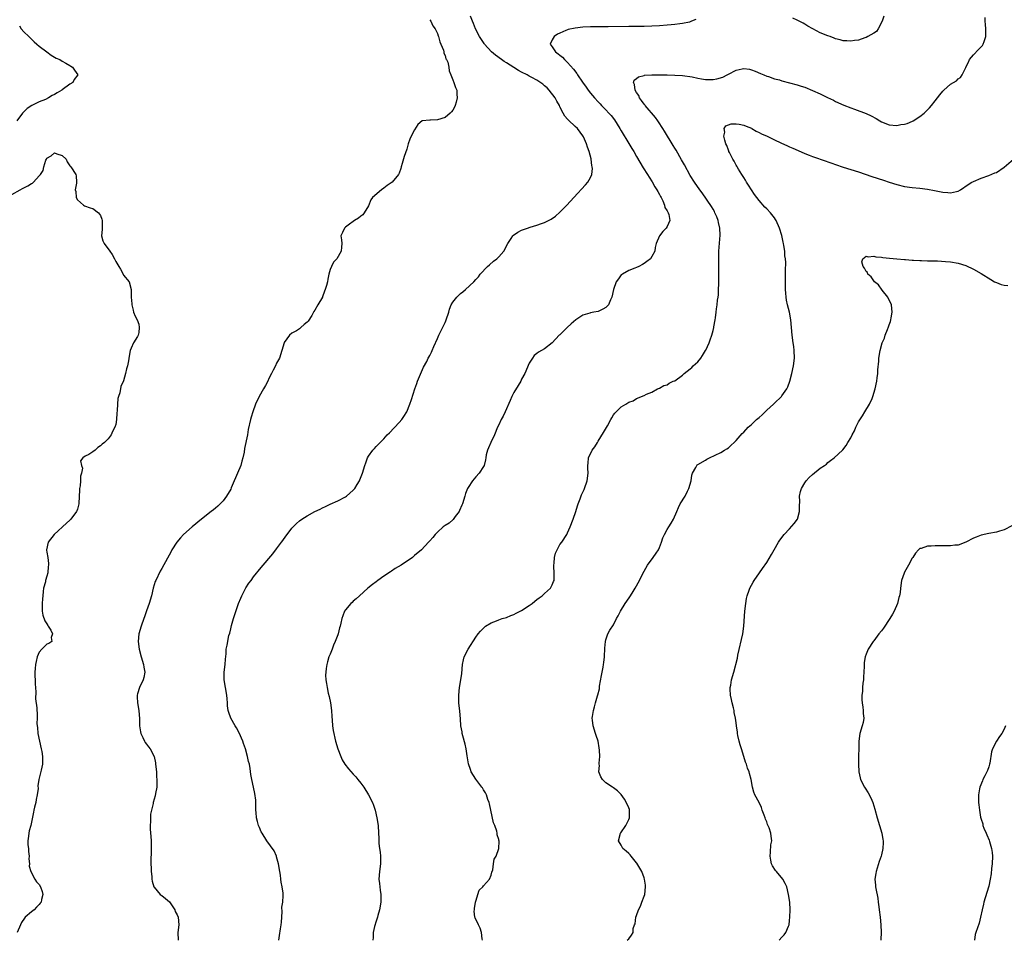
# Model space of a CAD drawing. Units: inches. Extents: x 2598000 to 2601000, y 1521000 to 1524000.
# Drawn here: x 2598248 to 2598505, y 1521209 to 1521449 of the extents above; entities that cross this region are included whole.
import ezdxf

# ---------------------------------------------------------------- set-up
doc = ezdxf.new("R2010")
doc.units = ezdxf.units.IN
doc.header["$MEASUREMENT"] = 0
doc.layers.add('LD25981521_10ft', color=92, linetype='Continuous')

msp = doc.modelspace()

# ---------------------------------------------------------------- linework, layer by layer
at = {"layer": 'LD25981521_10ft'}
for points, elevation in [([(2598315.57, 1521209), (2598315.71, 1521210.29), (2598315.97, 1521211.97), (2598316.19, 1521213), (2598316.27, 1521213.73), (2598316.43, 1521216.43), (2598316.38, 1521217.62), (2598316.58, 1521219), (2598316.72, 1521220.72), (2598316.69, 1521221.31), (2598316.49, 1521223), (2598316.16, 1521224.16), (2598316.1, 1521225), (2598316.02, 1521225.98), (2598315.81, 1521227), (2598315.5, 1521229), (2598315, 1521230.79), (2598314.93, 1521231), (2598314.34, 1521232.34), (2598312.45, 1521235), (2598311.21, 1521237), (2598311, 1521237.36), (2598310.49, 1521238.49), (2598310.3, 1521239), (2598309.99, 1521239.99), (2598309.71, 1521241), (2598309.66, 1521242.34), (2598309.59, 1521243), (2598309.57, 1521243.57), (2598309.6, 1521245), (2598309.56, 1521245.56), (2598309.35, 1521247.35), (2598308.95, 1521249), (2598308.52, 1521251), (2598308.29, 1521252.29), (2598308.11, 1521253.89), (2598307.88, 1521255), (2598307.67, 1521255.67), (2598307.43, 1521257), (2598306.9, 1521259), (2598306.38, 1521260.38), (2598306.21, 1521261), (2598305.22, 1521263.22), (2598304.48, 1521264.48), (2598304.13, 1521265), (2598303.01, 1521267), (2598302.49, 1521268.49), (2598302.38, 1521269), (2598302.2, 1521270.2), (2598302.15, 1521271), (2598302.04, 1521272.04), (2598301.98, 1521273), (2598301.32, 1521277), (2598301.34, 1521279), (2598301.56, 1521281), (2598301.61, 1521282.39), (2598301.79, 1521283.79), (2598301.86, 1521285), (2598302.04, 1521286.04), (2598302.56, 1521288.56), (2598302.75, 1521289.25), (2598303, 1521290.31), (2598303.23, 1521291.23), (2598303.76, 1521293), (2598305.08, 1521297), (2598305.61, 1521298.39), (2598305.88, 1521299), (2598306.97, 1521301.03), (2598307.76, 1521302.24), (2598308.31, 1521303), (2598309, 1521303.93), (2598311, 1521306.35), (2598314.04, 1521309.96), (2598315, 1521311.22), (2598316.29, 1521313), (2598316.6, 1521313.4), (2598317.44, 1521314.56), (2598317.72, 1521315), (2598319, 1521316.67), (2598319.3, 1521317), (2598320.16, 1521317.84), (2598321, 1521318.57), (2598321.62, 1521319), (2598323, 1521319.86), (2598325, 1521320.95), (2598326.38, 1521321.62), (2598327, 1521321.96), (2598327.73, 1521322.27), (2598329, 1521322.91), (2598331, 1521323.77), (2598333, 1521324.83), (2598333.23, 1521325), (2598335, 1521326.54), (2598335.22, 1521326.78), (2598335.4, 1521327), (2598336.06, 1521328.06), (2598336.66, 1521329), (2598336.77, 1521329.23), (2598337.45, 1521331), (2598338.07, 1521333), (2598338.27, 1521333.73), (2598338.77, 1521335), (2598339, 1521335.47), (2598340.11, 1521337), (2598340.54, 1521337.46), (2598341, 1521337.93), (2598342.03, 1521339), (2598343, 1521339.99), (2598343.91, 1521341), (2598344.44, 1521341.56), (2598347, 1521344.23), (2598347.67, 1521345), (2598348.23, 1521345.77), (2598349, 1521347), (2598349.83, 1521349), (2598350.22, 1521350.22), (2598351.08, 1521353), (2598351.59, 1521354.41), (2598351.81, 1521355), (2598353.36, 1521358.64), (2598354.2, 1521360.2), (2598354.61, 1521361), (2598354.75, 1521361.25), (2598355, 1521361.76), (2598355.44, 1521362.56), (2598355.64, 1521363), (2598356.09, 1521364.09), (2598357, 1521366.13), (2598357.36, 1521367), (2598359, 1521370.35), (2598359.2, 1521370.8), (2598359.29, 1521371), (2598359.96, 1521373), (2598360.19, 1521373.81), (2598360.63, 1521375), (2598361, 1521375.62), (2598362.05, 1521377), (2598363, 1521377.88), (2598363.62, 1521378.38), (2598364.33, 1521379), (2598366.5, 1521381), (2598367, 1521381.55), (2598367.71, 1521382.29), (2598368.19, 1521383), (2598370.06, 1521385), (2598370.56, 1521385.44), (2598371.68, 1521386.32), (2598372.5, 1521387), (2598373, 1521387.47), (2598374.36, 1521389), (2598375.43, 1521391), (2598376.25, 1521392.25), (2598376.69, 1521393), (2598376.83, 1521393.17), (2598378.03, 1521393.97), (2598379, 1521394.43), (2598380.56, 1521395), (2598381.23, 1521395.23), (2598383, 1521395.75), (2598384.22, 1521396.22), (2598385, 1521396.46), (2598386.67, 1521397.33), (2598387.85, 1521398.15), (2598389, 1521399.14), (2598390.83, 1521401), (2598392.61, 1521403), (2598395.72, 1521406.28), (2598396.32, 1521407), (2598397, 1521408.24), (2598397.32, 1521409), (2598397.48, 1521410.52), (2598397.43, 1521411), (2598397.34, 1521411.34), (2598397.17, 1521413), (2598397.12, 1521413.12), (2598396.67, 1521415), (2598396.17, 1521416.17), (2598395.98, 1521417), (2598395.13, 1521418.87), (2598395, 1521419.1), (2598393.57, 1521421), (2598393, 1521421.56), (2598391.21, 1521423.21), (2598391, 1521423.47), (2598390.27, 1521424.27), (2598389.85, 1521425), (2598389, 1521426.64), (2598388.85, 1521427), (2598388.17, 1521428.17), (2598387.76, 1521429), (2598386.22, 1521431), (2598385.65, 1521431.65), (2598385, 1521432.18), (2598384.57, 1521432.57), (2598383, 1521433.63), (2598381.68, 1521434.32), (2598381, 1521434.7), (2598380.41, 1521435), (2598379, 1521435.75), (2598378.19, 1521436.19), (2598376.93, 1521436.93), (2598375, 1521438.15), (2598374.47, 1521438.47), (2598373.71, 1521439), (2598372.14, 1521440.14), (2598371.16, 1521441), (2598369.32, 1521443), (2598369.2, 1521443.2), (2598369, 1521443.47), (2598367.97, 1521445), (2598366.93, 1521447), (2598366.44, 1521448.44), (2598366.15, 1521449), (2598365.62, 1521450.38)], 8580), ([(2598368.74, 1521209), (2598368.65, 1521209.35), (2598368.51, 1521211), (2598368.16, 1521212.16), (2598367.72, 1521213), (2598366.84, 1521214.84), (2598366.8, 1521215), (2598366.62, 1521216.62), (2598366.66, 1521217), (2598366.72, 1521217.28), (2598366.96, 1521219), (2598367, 1521219.19), (2598367.94, 1521222.06), (2598368.87, 1521223), (2598369, 1521223.19), (2598370.6, 1521225), (2598371, 1521225.99), (2598371.2, 1521226.8), (2598371.44, 1521227.44), (2598371.66, 1521229), (2598371.8, 1521230.2), (2598372.3, 1521231), (2598373.08, 1521233), (2598373.13, 1521234.87), (2598373.1, 1521235), (2598373.06, 1521235.06), (2598373, 1521235.32), (2598372.58, 1521236.58), (2598372.62, 1521237), (2598372.52, 1521237.48), (2598371.97, 1521239), (2598371.69, 1521239.69), (2598370.62, 1521244.62), (2598370.51, 1521245), (2598370.21, 1521245.79), (2598369.82, 1521247), (2598369.54, 1521247.54), (2598369, 1521248.33), (2598368.78, 1521248.78), (2598368.64, 1521249), (2598367, 1521251.09), (2598365.83, 1521253), (2598365.6, 1521253.6), (2598365.1, 1521255.1), (2598364.79, 1521257.21), (2598364.49, 1521259), (2598364.21, 1521260.21), (2598363.62, 1521262.38), (2598363.48, 1521263), (2598363.43, 1521263.43), (2598363.14, 1521265), (2598363, 1521266.85), (2598362.83, 1521268.83), (2598362.61, 1521271), (2598362.56, 1521273), (2598362.78, 1521275), (2598363.14, 1521277), (2598363.34, 1521278.66), (2598363.54, 1521281), (2598363.77, 1521282.23), (2598364, 1521283), (2598365.03, 1521285), (2598367, 1521288.13), (2598367.64, 1521289), (2598368.28, 1521289.72), (2598369, 1521290.52), (2598369.55, 1521291), (2598371, 1521291.93), (2598372.42, 1521292.42), (2598373, 1521292.69), (2598373.95, 1521293), (2598375, 1521293.27), (2598376.16, 1521293.84), (2598377, 1521294.06), (2598377.59, 1521294.41), (2598379, 1521295.11), (2598381, 1521296.44), (2598381.74, 1521297), (2598382.41, 1521297.59), (2598383, 1521298), (2598383.55, 1521298.45), (2598384.36, 1521299), (2598385, 1521299.55), (2598386.56, 1521301), (2598386.7, 1521301.3), (2598387, 1521301.84), (2598387.31, 1521302.69), (2598387.45, 1521303), (2598387.5, 1521303.5), (2598387.53, 1521305), (2598387.4, 1521306.6), (2598387.39, 1521307), (2598387.45, 1521307.45), (2598387.54, 1521309), (2598387.87, 1521310.13), (2598388.25, 1521311), (2598389, 1521312.34), (2598389.47, 1521313), (2598390.8, 1521315), (2598391, 1521315.41), (2598391.67, 1521317), (2598392.46, 1521319), (2598393.11, 1521321), (2598393.55, 1521322.45), (2598393.77, 1521323), (2598394.28, 1521324.28), (2598394.67, 1521325.33), (2598395.31, 1521326.69), (2598395.43, 1521327), (2598396.09, 1521329), (2598396.34, 1521331), (2598396.28, 1521332.28), (2598396.27, 1521333), (2598396.38, 1521333.62), (2598396.5, 1521335), (2598397.41, 1521337), (2598398.11, 1521337.89), (2598398.77, 1521339), (2598399, 1521339.33), (2598400.42, 1521341.58), (2598401.38, 1521343.38), (2598402.27, 1521345), (2598402.55, 1521345.45), (2598403, 1521346.23), (2598403.35, 1521346.65), (2598403.66, 1521347), (2598405, 1521348.3), (2598406.17, 1521349), (2598407, 1521349.52), (2598408.12, 1521349.88), (2598409, 1521350.47), (2598411, 1521351.29), (2598411.61, 1521351.61), (2598413, 1521352.16), (2598414.48, 1521353), (2598415, 1521353.22), (2598416.15, 1521353.85), (2598417, 1521354.07), (2598417.5, 1521354.5), (2598418.6, 1521355), (2598419, 1521355.15), (2598421, 1521356.61), (2598421.41, 1521357), (2598423, 1521358.23), (2598423.43, 1521358.57), (2598423.83, 1521359), (2598425, 1521360.11), (2598425.77, 1521361), (2598426.26, 1521361.74), (2598427.06, 1521363), (2598427.12, 1521363.12), (2598428.01, 1521365), (2598428.22, 1521365.78), (2598428.7, 1521367), (2598429, 1521368.27), (2598429.21, 1521369), (2598429.24, 1521369.24), (2598429.55, 1521371), (2598429.59, 1521371.59), (2598429.82, 1521373), (2598429.88, 1521373.88), (2598430.09, 1521375), (2598430.17, 1521376.17), (2598430.32, 1521377), (2598430.4, 1521377.6), (2598430.45, 1521379), (2598430.47, 1521380.47), (2598430.5, 1521381), (2598430.49, 1521387), (2598430.52, 1521388.52), (2598430.51, 1521389), (2598430.83, 1521393.17), (2598430.76, 1521395), (2598430.43, 1521396.43), (2598430.32, 1521397), (2598429.95, 1521397.95), (2598429.5, 1521399), (2598429.33, 1521399.33), (2598429, 1521399.9), (2598428.62, 1521400.62), (2598426.18, 1521404.18), (2598425.56, 1521405), (2598424.15, 1521407), (2598423, 1521408.77), (2598421.51, 1521411.51), (2598421, 1521412.4), (2598420.79, 1521412.79), (2598419.33, 1521415.33), (2598419, 1521415.86), (2598418.59, 1521416.59), (2598416.32, 1521420.32), (2598415.86, 1521421), (2598414.76, 1521422.76), (2598414.57, 1521423), (2598413.92, 1521423.92), (2598411.28, 1521427), (2598411.17, 1521427.17), (2598411, 1521427.36), (2598410.32, 1521428.32), (2598409.81, 1521429), (2598409.59, 1521429.59), (2598409, 1521430.43), (2598408.66, 1521431), (2598408.51, 1521432.51), (2598408.19, 1521433), (2598408.35, 1521433.65), (2598409, 1521434.04), (2598409.49, 1521434.51), (2598411, 1521434.86), (2598411.1, 1521434.9), (2598413, 1521435.06), (2598415.05, 1521435.05), (2598417, 1521434.99), (2598419, 1521434.95), (2598421, 1521434.86), (2598423.53, 1521434.47), (2598425, 1521434.13), (2598426, 1521434), (2598427, 1521433.83), (2598428.18, 1521433.82), (2598429, 1521433.84), (2598430.01, 1521433.99), (2598431.55, 1521434.45), (2598432.67, 1521435), (2598433, 1521435.2), (2598435, 1521436.24), (2598436.61, 1521436.61), (2598437, 1521436.68), (2598438.48, 1521436.48), (2598439, 1521436.36), (2598439.97, 1521435.97), (2598441.35, 1521435.35), (2598442.26, 1521435), (2598443, 1521434.66), (2598443.44, 1521434.56), (2598445, 1521434.02), (2598446.32, 1521433.68), (2598447, 1521433.47), (2598451, 1521432.39), (2598452.05, 1521432.05), (2598453, 1521431.76), (2598455, 1521430.97), (2598457, 1521430.05), (2598458.87, 1521429.13), (2598460.41, 1521428.41), (2598461, 1521428.1), (2598463.14, 1521427.14), (2598465, 1521426.41), (2598465.9, 1521426.1), (2598469, 1521424.95), (2598470.33, 1521424.33), (2598471.62, 1521423.62), (2598472.54, 1521423), (2598473, 1521422.75), (2598475, 1521422), (2598477, 1521421.82), (2598478.02, 1521422.02), (2598479, 1521422.13), (2598479.69, 1521422.31), (2598481.09, 1521422.91), (2598481.25, 1521423), (2598483, 1521424.15), (2598484.12, 1521425), (2598485, 1521425.86), (2598485.56, 1521426.44), (2598486.05, 1521427), (2598487, 1521428.24), (2598487.61, 1521429), (2598488.2, 1521429.8), (2598489, 1521430.73), (2598489.31, 1521431), (2598491, 1521432.56), (2598491.82, 1521433), (2598492.56, 1521433.44), (2598493, 1521433.94), (2598493.65, 1521434.35), (2598494.05, 1521435), (2598495, 1521436.95), (2598495.01, 1521437), (2598495.7, 1521438.3), (2598495.99, 1521439), (2598497, 1521440.29), (2598498.32, 1521441.68), (2598499, 1521442.31), (2598499.33, 1521442.67), (2598499.57, 1521443), (2598499.77, 1521443.77), (2598500.23, 1521445), (2598500.24, 1521445.76), (2598500.22, 1521447), (2598500.17, 1521448.17), (2598500.05, 1521449), (2598500.03, 1521449.97)], 8560), ([(2598473.62, 1521450.38), (2598473.15, 1521449), (2598472.1, 1521447), (2598471.65, 1521446.35), (2598471, 1521445.93), (2598469.45, 1521445), (2598469, 1521444.75), (2598468.66, 1521444.66), (2598467, 1521444.06), (2598465.98, 1521443.98), (2598465, 1521443.8), (2598463.93, 1521443.93), (2598463, 1521443.92), (2598462.17, 1521444.17), (2598461, 1521444.43), (2598460.6, 1521444.6), (2598459.54, 1521445), (2598459, 1521445.19), (2598457, 1521446.03), (2598455.04, 1521447.04), (2598453.77, 1521447.77), (2598453, 1521448.25), (2598452.5, 1521448.5), (2598451, 1521449.31), (2598449.8, 1521449.8)], 8570), ([(2598247.85, 1521447.85), (2598248.24, 1521447), (2598249, 1521446.27), (2598250.25, 1521445), (2598251, 1521444.3), (2598251.66, 1521443.66), (2598252.4, 1521443), (2598253, 1521442.5), (2598255, 1521441), (2598256.15, 1521440.15), (2598257, 1521439.68), (2598257.42, 1521439.42), (2598258.34, 1521439), (2598259, 1521438.6), (2598259.92, 1521438.08), (2598261, 1521437.44), (2598261.26, 1521437.26), (2598261.7, 1521437), (2598262.24, 1521436.24), (2598263.06, 1521435), (2598262.16, 1521433.84), (2598261.74, 1521433), (2598261, 1521432.58), (2598259, 1521431.09), (2598258.9, 1521431), (2598257.68, 1521430.33), (2598257, 1521429.9), (2598256.4, 1521429.6), (2598255.42, 1521429), (2598254.62, 1521428.62), (2598253, 1521427.96), (2598251.02, 1521426.98), (2598249.81, 1521426.19), (2598249, 1521425.4), (2598248.79, 1521425.21), (2598248.61, 1521425), (2598247.16, 1521423)], 8600), ([(2598355, 1521449.43), (2598355.29, 1521449), (2598355.79, 1521447.79), (2598356.39, 1521447), (2598357, 1521445.79), (2598357.19, 1521445.19), (2598357.3, 1521445), (2598357.61, 1521443.61), (2598357.93, 1521443), (2598358.56, 1521441.44), (2598358.65, 1521441), (2598358.67, 1521440.67), (2598359, 1521440.07), (2598359.23, 1521439.23), (2598359.41, 1521439), (2598359.71, 1521438.29), (2598360.01, 1521437), (2598360.11, 1521436.11), (2598360.5, 1521435), (2598361, 1521433.74), (2598361.25, 1521433), (2598361.74, 1521431.74), (2598362.04, 1521431), (2598362.05, 1521429.95), (2598362.18, 1521429), (2598361.91, 1521427.91), (2598361.63, 1521427), (2598361.43, 1521426.57), (2598361, 1521425.81), (2598360.66, 1521425.34), (2598360.34, 1521425), (2598359, 1521423.88), (2598357, 1521423.3), (2598355.18, 1521423.18), (2598355, 1521423.21), (2598353.02, 1521422.98), (2598351.91, 1521422.09), (2598351, 1521420.68), (2598350.17, 1521419), (2598349.81, 1521418.19), (2598349.36, 1521417), (2598349, 1521415.65), (2598348.31, 1521413.7), (2598347.83, 1521411.83), (2598347.56, 1521411), (2598347.4, 1521410.6), (2598347, 1521409.37), (2598346.85, 1521409), (2598345.15, 1521407), (2598343.87, 1521406.13), (2598343, 1521405.44), (2598342.37, 1521405), (2598340.07, 1521403), (2598339.65, 1521402.35), (2598339, 1521400.85), (2598337.9, 1521399), (2598337.51, 1521398.49), (2598337, 1521398.11), (2598336.42, 1521397.58), (2598335.37, 1521397), (2598335, 1521396.76), (2598334.04, 1521396.04), (2598333, 1521395.23), (2598332.74, 1521395), (2598332.19, 1521393.81), (2598331.78, 1521393), (2598331.94, 1521391.94), (2598332.06, 1521391), (2598331.94, 1521390.06), (2598331.9, 1521389), (2598330.69, 1521387), (2598329.89, 1521386.11), (2598329.3, 1521385), (2598329, 1521384.21), (2598328.64, 1521383), (2598328.36, 1521381.64), (2598328.25, 1521381), (2598327.99, 1521379.99), (2598327.71, 1521379), (2598327.49, 1521378.51), (2598327, 1521377.09), (2598326.96, 1521377), (2598325.78, 1521375), (2598325, 1521373.56), (2598324.74, 1521373.26), (2598324.65, 1521373), (2598324.18, 1521372.18), (2598323.27, 1521370.73), (2598323, 1521370.41), (2598322.2, 1521369.8), (2598321.36, 1521369), (2598321, 1521368.73), (2598320.19, 1521368.19), (2598319, 1521367.52), (2598318.37, 1521367), (2598317, 1521365.09), (2598316.95, 1521365), (2598315.76, 1521361), (2598315, 1521359.69), (2598314.7, 1521359), (2598314.07, 1521357.93), (2598313.68, 1521357), (2598313, 1521355.68), (2598312.69, 1521355), (2598312.08, 1521353.92), (2598311.6, 1521353), (2598310.45, 1521351), (2598309.49, 1521349), (2598308.77, 1521347), (2598308.39, 1521345.61), (2598308.2, 1521345), (2598307.6, 1521342.4), (2598307.35, 1521341), (2598306.6, 1521337.4), (2598306.5, 1521336.5), (2598306.19, 1521335), (2598305.91, 1521334.09), (2598305.63, 1521333), (2598304.82, 1521331), (2598304.23, 1521329.77), (2598303.93, 1521329), (2598303.15, 1521327.15), (2598303, 1521326.83), (2598301.95, 1521325), (2598301, 1521323.76), (2598300.29, 1521323), (2598299.65, 1521322.35), (2598299, 1521321.85), (2598298.55, 1521321.45), (2598297.93, 1521321), (2598295.39, 1521319), (2598292.96, 1521317), (2598290.7, 1521315), (2598289.87, 1521314.13), (2598288.94, 1521313), (2598287.67, 1521311), (2598287.43, 1521310.57), (2598285, 1521306.07), (2598284.61, 1521305.39), (2598283.41, 1521303), (2598283.3, 1521302.7), (2598282.75, 1521301), (2598282.28, 1521299), (2598281.72, 1521297), (2598281.05, 1521295.05), (2598280.48, 1521293.52), (2598280.3, 1521293), (2598279.58, 1521291), (2598279.01, 1521289), (2598278.84, 1521287), (2598279.07, 1521285), (2598279.62, 1521283), (2598280.27, 1521281), (2598280.35, 1521280.35), (2598280.57, 1521279), (2598280.34, 1521277.66), (2598280.16, 1521277), (2598279.17, 1521275), (2598278.63, 1521273.37), (2598278.54, 1521273), (2598278.59, 1521272.59), (2598278.67, 1521271), (2598279.01, 1521269), (2598279.15, 1521266.85), (2598279.19, 1521265), (2598279.41, 1521263.41), (2598279.51, 1521263), (2598280.07, 1521261.93), (2598280.47, 1521261), (2598280.66, 1521260.66), (2598281, 1521260.25), (2598281.52, 1521259.52), (2598281.96, 1521259), (2598283.02, 1521257), (2598283.36, 1521255.36), (2598283.4, 1521255), (2598283.59, 1521253), (2598283.66, 1521251.66), (2598283.73, 1521251), (2598283.74, 1521250.26), (2598283.67, 1521249), (2598283.37, 1521247.37), (2598283.29, 1521246.71), (2598282.78, 1521245), (2598282.74, 1521244.74), (2598282.31, 1521243), (2598282.08, 1521241.92), (2598282.03, 1521241), (2598282.07, 1521240.06), (2598281.98, 1521239), (2598281.98, 1521238.02), (2598282.15, 1521236.15), (2598282.19, 1521235), (2598282.22, 1521232.22), (2598282.17, 1521229.83), (2598282.23, 1521227), (2598282.37, 1521225.63), (2598282.42, 1521225), (2598282.48, 1521224.48), (2598282.92, 1521223), (2598283, 1521222.84), (2598284.62, 1521221), (2598284.81, 1521220.81), (2598285, 1521220.7), (2598285.94, 1521219.94), (2598287.02, 1521219.02), (2598288.37, 1521217), (2598288.54, 1521216.54), (2598289, 1521215.68), (2598289.27, 1521215), (2598289.45, 1521213), (2598289.23, 1521211), (2598289.3, 1521209)], 8590), ([(2598424.52, 1521449.48), (2598423.4, 1521449), (2598423, 1521448.85), (2598422.82, 1521448.82), (2598421, 1521448.39), (2598420.32, 1521448.32), (2598419, 1521448.13), (2598418.06, 1521448.06), (2598417, 1521447.97), (2598415, 1521447.84), (2598413, 1521447.73), (2598411, 1521447.67), (2598407, 1521447.67), (2598401.58, 1521447.58), (2598399, 1521447.58), (2598397, 1521447.57), (2598395, 1521447.46), (2598393, 1521447.22), (2598391.18, 1521446.82), (2598391, 1521446.76), (2598390.56, 1521446.56), (2598389, 1521445.94), (2598388.39, 1521445.61), (2598387.48, 1521445), (2598387, 1521444.13), (2598386.46, 1521443), (2598387, 1521442.33), (2598387.88, 1521441), (2598388.54, 1521440.54), (2598389, 1521440.13), (2598389.63, 1521439.63), (2598390.15, 1521439), (2598390.62, 1521438.62), (2598391, 1521438.22), (2598392.52, 1521436.52), (2598393.38, 1521435.38), (2598393.62, 1521435), (2598394.89, 1521433.11), (2598395.81, 1521431.81), (2598396.39, 1521431), (2598397, 1521430.22), (2598398.01, 1521429), (2598399, 1521427.94), (2598399.47, 1521427.47), (2598399.87, 1521427), (2598401, 1521425.9), (2598401.8, 1521425), (2598402.38, 1521424.37), (2598403.25, 1521423.25), (2598404.66, 1521421), (2598405, 1521420.41), (2598407, 1521417.12), (2598407.82, 1521415.82), (2598408.3, 1521415), (2598409, 1521413.72), (2598410.75, 1521410.75), (2598411.85, 1521409), (2598412.28, 1521408.28), (2598413.07, 1521407.07), (2598413.8, 1521405.8), (2598414.34, 1521405), (2598414.53, 1521404.53), (2598415, 1521403.79), (2598415.26, 1521403.26), (2598415.43, 1521403), (2598415.9, 1521402.1), (2598416.33, 1521401), (2598416.42, 1521400.42), (2598417, 1521399.52), (2598417.15, 1521399.15), (2598417.28, 1521399), (2598417.47, 1521398.53), (2598417.73, 1521397), (2598417, 1521395.45), (2598416.73, 1521395), (2598415.88, 1521394.12), (2598415, 1521393), (2598414.17, 1521391), (2598413.91, 1521389.91), (2598413.75, 1521389), (2598413, 1521387.54), (2598412.62, 1521387), (2598411.73, 1521386.27), (2598411, 1521385.74), (2598410.55, 1521385.45), (2598409.62, 1521385), (2598409, 1521384.72), (2598408.57, 1521384.57), (2598407, 1521383.96), (2598405.3, 1521383), (2598405, 1521382.78), (2598404.28, 1521381.72), (2598403.73, 1521381), (2598403, 1521379), (2598402.56, 1521377), (2598402.23, 1521376.23), (2598401.65, 1521375), (2598401.36, 1521374.64), (2598401, 1521374.27), (2598400.19, 1521373.81), (2598399, 1521373.19), (2598397.88, 1521373), (2598397, 1521372.87), (2598396.79, 1521372.79), (2598395, 1521372.28), (2598393.11, 1521371), (2598391.97, 1521370.03), (2598390.85, 1521369), (2598389, 1521367.15), (2598388.84, 1521367), (2598387, 1521365.02), (2598385, 1521363.49), (2598383.4, 1521362.6), (2598383, 1521362.29), (2598382.31, 1521361.69), (2598381.81, 1521361), (2598381, 1521359.75), (2598379.8, 1521357), (2598379, 1521355.51), (2598378.75, 1521355), (2598378.08, 1521353.92), (2598377, 1521352.07), (2598376.44, 1521351), (2598375.99, 1521350.01), (2598374.68, 1521347), (2598374.15, 1521345.85), (2598373.68, 1521345), (2598373, 1521343.62), (2598372.71, 1521343), (2598371.87, 1521341), (2598370.95, 1521339), (2598370.36, 1521337.64), (2598370.06, 1521337), (2598369.76, 1521335.76), (2598369.62, 1521335), (2598369.55, 1521334.45), (2598369.17, 1521333), (2598369, 1521332.71), (2598367.87, 1521331), (2598367, 1521330.06), (2598366.15, 1521329), (2598365, 1521327.22), (2598364.88, 1521327), (2598364.35, 1521325.65), (2598364.13, 1521325), (2598363.53, 1521323), (2598363.4, 1521322.6), (2598362.79, 1521321.21), (2598362.67, 1521321), (2598361.64, 1521319.64), (2598361.11, 1521318.89), (2598360.05, 1521317.95), (2598359, 1521317.31), (2598358.54, 1521317), (2598357, 1521315.61), (2598356.37, 1521315), (2598355.84, 1521314.16), (2598355, 1521313.3), (2598354.86, 1521313.13), (2598354.71, 1521313), (2598352.82, 1521311), (2598351, 1521309.46), (2598350.51, 1521309), (2598347.49, 1521307), (2598345.94, 1521306.06), (2598345, 1521305.41), (2598344.74, 1521305.26), (2598343, 1521304.06), (2598341.43, 1521303), (2598341, 1521302.65), (2598340.06, 1521301.94), (2598338.86, 1521301), (2598336.63, 1521299), (2598335.81, 1521298.19), (2598335, 1521297.54), (2598334.74, 1521297.26), (2598334.41, 1521297), (2598333, 1521295.34), (2598332.76, 1521295), (2598332.26, 1521293.74), (2598332.02, 1521293), (2598331.79, 1521291.79), (2598331.57, 1521291), (2598331.41, 1521290.59), (2598331.06, 1521289), (2598331, 1521288.81), (2598330.3, 1521287), (2598329.88, 1521286.12), (2598329.49, 1521285), (2598329, 1521283.76), (2598328.68, 1521283), (2598328.25, 1521281.75), (2598328.08, 1521281), (2598327.97, 1521279.97), (2598327.82, 1521279), (2598327.8, 1521278.2), (2598327.86, 1521277), (2598328.07, 1521276.07), (2598328.17, 1521275), (2598328.48, 1521273.52), (2598328.71, 1521272.71), (2598329.04, 1521271.04), (2598329.32, 1521269), (2598329.42, 1521267.42), (2598329.5, 1521266.5), (2598329.61, 1521265), (2598329.8, 1521263.8), (2598329.91, 1521263), (2598330.2, 1521261.8), (2598330.41, 1521261), (2598331, 1521259), (2598331.73, 1521257), (2598332.1, 1521256.1), (2598332.78, 1521255), (2598333.75, 1521253.75), (2598335, 1521252.43), (2598335.68, 1521251.68), (2598336.25, 1521251), (2598337, 1521250.02), (2598337.74, 1521249), (2598338.96, 1521247), (2598340.01, 1521245), (2598340.3, 1521244.3), (2598340.7, 1521243), (2598341.16, 1521241), (2598341.48, 1521239), (2598341.62, 1521237), (2598341.69, 1521235.69), (2598341.68, 1521235), (2598341.7, 1521234.3), (2598341.87, 1521233), (2598342.04, 1521232.04), (2598342.12, 1521231), (2598342.15, 1521230.15), (2598342.12, 1521229), (2598341.84, 1521227), (2598341.71, 1521225), (2598341.85, 1521223.85), (2598341.93, 1521223), (2598342.06, 1521222.06), (2598342.18, 1521221), (2598342.2, 1521219), (2598341.89, 1521217), (2598341.44, 1521215.44), (2598341.33, 1521215), (2598341, 1521213.99), (2598340.59, 1521212.59), (2598340.24, 1521211), (2598340.24, 1521209.76), (2598340.17, 1521209)], 8570), ([(2598406.6, 1521209), (2598407, 1521209.42), (2598407.69, 1521210.31), (2598408.12, 1521211), (2598408.1, 1521212.1), (2598408.44, 1521213), (2598408.66, 1521213.34), (2598408.78, 1521215), (2598409, 1521215.49), (2598409.53, 1521217), (2598410.06, 1521217.94), (2598410.43, 1521219), (2598411, 1521220.5), (2598411.15, 1521221), (2598411.37, 1521223), (2598411.36, 1521223.36), (2598411.11, 1521225), (2598411, 1521225.34), (2598410.35, 1521227), (2598409.87, 1521227.87), (2598409.12, 1521229.12), (2598409, 1521229.25), (2598407.59, 1521231), (2598407.34, 1521231.34), (2598407, 1521231.64), (2598406.31, 1521232.31), (2598405.47, 1521233), (2598405, 1521233.83), (2598404.28, 1521235), (2598404.83, 1521237), (2598404.89, 1521237.11), (2598406.2, 1521239), (2598407, 1521240.59), (2598407.18, 1521241), (2598407.16, 1521242.84), (2598407.17, 1521243), (2598407.14, 1521243.14), (2598407, 1521243.57), (2598406.58, 1521244.58), (2598405.85, 1521245.85), (2598405, 1521247.11), (2598404.07, 1521248.07), (2598403, 1521248.84), (2598402.92, 1521248.92), (2598402.75, 1521249), (2598401, 1521250.11), (2598400.12, 1521251), (2598399.67, 1521251.67), (2598399.2, 1521253), (2598399.34, 1521254.66), (2598399.26, 1521255), (2598399.23, 1521255.23), (2598399.39, 1521257), (2598399.33, 1521258.67), (2598399.28, 1521259.28), (2598398.98, 1521261), (2598398.5, 1521262.5), (2598398.31, 1521263), (2598397.66, 1521265), (2598397.51, 1521266.49), (2598397.44, 1521267), (2598397.49, 1521267.49), (2598397.75, 1521269), (2598397.99, 1521269.99), (2598398.32, 1521271), (2598398.82, 1521272.82), (2598398.92, 1521273.08), (2598399.3, 1521274.7), (2598399.31, 1521275), (2598399.36, 1521275.36), (2598399.86, 1521278.14), (2598400.05, 1521279), (2598400.32, 1521280.32), (2598400.42, 1521281), (2598400.46, 1521281.54), (2598400.62, 1521283), (2598400.7, 1521285.3), (2598400.87, 1521287), (2598401, 1521287.47), (2598401.49, 1521289), (2598402.03, 1521289.97), (2598403, 1521291.4), (2598403.8, 1521293), (2598404.23, 1521293.77), (2598404.79, 1521295), (2598406.04, 1521297), (2598406.47, 1521297.53), (2598407.28, 1521298.72), (2598407.44, 1521299), (2598408.1, 1521300.1), (2598408.67, 1521301), (2598409.81, 1521303), (2598410.6, 1521304.6), (2598411.88, 1521307), (2598413.37, 1521309), (2598414.12, 1521310.12), (2598414.74, 1521311), (2598415, 1521311.6), (2598415.49, 1521313), (2598415.87, 1521314.13), (2598416.27, 1521315), (2598417, 1521316.27), (2598417.48, 1521317), (2598418.06, 1521317.94), (2598418.66, 1521319), (2598419.51, 1521321), (2598419.93, 1521322.07), (2598420.43, 1521323), (2598421.67, 1521325), (2598422.33, 1521326.33), (2598422.69, 1521327), (2598423.24, 1521329), (2598423.49, 1521330.51), (2598423.64, 1521331), (2598424.48, 1521332.48), (2598424.74, 1521333), (2598424.87, 1521333.13), (2598425, 1521333.22), (2598427, 1521334.41), (2598427.39, 1521334.61), (2598428.1, 1521335), (2598431, 1521336.42), (2598431.98, 1521337), (2598432.61, 1521337.39), (2598433, 1521337.65), (2598433.72, 1521338.28), (2598434.47, 1521339), (2598435, 1521339.54), (2598436.63, 1521341.37), (2598437, 1521341.74), (2598438.19, 1521343), (2598439, 1521343.71), (2598440.37, 1521345), (2598441, 1521345.55), (2598441.8, 1521346.19), (2598443, 1521347.41), (2598444.74, 1521349), (2598445, 1521349.27), (2598446.86, 1521351), (2598447, 1521351.17), (2598448.27, 1521353), (2598448.5, 1521353.5), (2598449.05, 1521355.05), (2598449.59, 1521357), (2598450.04, 1521359), (2598450.26, 1521361), (2598450.22, 1521363), (2598450.07, 1521364.07), (2598449.96, 1521365), (2598449.65, 1521367), (2598449.45, 1521369), (2598449.28, 1521371), (2598448.94, 1521373), (2598448.46, 1521375), (2598448.22, 1521376.22), (2598448.09, 1521377), (2598448.02, 1521377.98), (2598447.93, 1521379), (2598447.9, 1521381), (2598447.91, 1521382.09), (2598447.93, 1521383.93), (2598447.99, 1521386.01), (2598447.92, 1521387), (2598447.78, 1521387.78), (2598447.73, 1521389), (2598447.52, 1521390.48), (2598447.4, 1521391), (2598447.3, 1521391.3), (2598446.96, 1521393.04), (2598446.37, 1521395), (2598445.44, 1521397), (2598445.27, 1521397.27), (2598445, 1521397.68), (2598443.96, 1521399), (2598443, 1521400.04), (2598442.5, 1521400.5), (2598441, 1521402.2), (2598439.79, 1521403.79), (2598438.23, 1521406.23), (2598437.76, 1521407), (2598437.49, 1521407.49), (2598437, 1521408.2), (2598436.48, 1521409), (2598435.63, 1521410.37), (2598435.26, 1521411), (2598435.19, 1521411.19), (2598435, 1521411.47), (2598434.47, 1521412.47), (2598434.15, 1521413), (2598433.26, 1521414.74), (2598433.15, 1521415), (2598433.12, 1521415.12), (2598433, 1521415.36), (2598432.56, 1521416.56), (2598432.34, 1521417), (2598432.05, 1521417.95), (2598431.85, 1521419), (2598432.08, 1521420.08), (2598431.9, 1521421), (2598432.29, 1521421.71), (2598433, 1521421.95), (2598433.75, 1521422.25), (2598435, 1521422.27), (2598435.83, 1521422.17), (2598437, 1521421.9), (2598437.61, 1521421.61), (2598439, 1521421.08), (2598439.16, 1521421), (2598440.29, 1521420.29), (2598441, 1521419.96), (2598441.63, 1521419.63), (2598443.09, 1521419), (2598445, 1521418.07), (2598446.7, 1521417.3), (2598448.45, 1521416.45), (2598449, 1521416.23), (2598449.84, 1521415.84), (2598451.23, 1521415.23), (2598453, 1521414.48), (2598454.07, 1521414.07), (2598455, 1521413.73), (2598458.5, 1521412.5), (2598459, 1521412.31), (2598459.98, 1521411.98), (2598461, 1521411.6), (2598463, 1521410.95), (2598467, 1521409.69), (2598470.5, 1521408.5), (2598473.52, 1521407.52), (2598474.98, 1521407), (2598477, 1521406.38), (2598479, 1521405.9), (2598481, 1521405.62), (2598483, 1521405.44), (2598485, 1521405.19), (2598486.84, 1521404.84), (2598489, 1521404.4), (2598490.3, 1521404.3), (2598491, 1521404.21), (2598492.59, 1521404.59), (2598493, 1521404.65), (2598493.64, 1521405), (2598495.62, 1521406.37), (2598496.62, 1521407), (2598497, 1521407.2), (2598499, 1521408.04), (2598501, 1521408.74), (2598502.61, 1521409.39), (2598503, 1521409.56), (2598505, 1521410.93), (2598507.46, 1521413)], 8550), ([(2598245.81, 1521403.81), (2598248.03, 1521405), (2598248.63, 1521405.37), (2598249.99, 1521406.01), (2598251, 1521406.68), (2598251.24, 1521406.77), (2598251.5, 1521407), (2598253, 1521408.62), (2598253.34, 1521409), (2598254, 1521410), (2598254.16, 1521411), (2598254.73, 1521412.73), (2598254.85, 1521413), (2598255, 1521413.23), (2598256.14, 1521413.86), (2598257, 1521414.69), (2598257.6, 1521414.4), (2598259, 1521413.92), (2598260, 1521413), (2598260.3, 1521412.3), (2598261, 1521411.24), (2598261.25, 1521411), (2598262.57, 1521409), (2598262.66, 1521408.66), (2598262.7, 1521407), (2598262.72, 1521406.72), (2598262.4, 1521405), (2598262.54, 1521404.54), (2598262.68, 1521403), (2598263, 1521402.39), (2598264.52, 1521401), (2598264.82, 1521400.82), (2598266.28, 1521400.28), (2598267, 1521400.1), (2598268.5, 1521399), (2598269, 1521398.31), (2598269.35, 1521397.35), (2598269.46, 1521397), (2598269.39, 1521395.39), (2598269.39, 1521394.61), (2598269.22, 1521393), (2598269.63, 1521391.63), (2598269.94, 1521391), (2598270.4, 1521390.4), (2598271, 1521389.57), (2598271.45, 1521389), (2598272.07, 1521388.07), (2598272.67, 1521387), (2598273, 1521386.24), (2598273.81, 1521385), (2598274.24, 1521384.24), (2598274.9, 1521383), (2598275, 1521382.68), (2598276.47, 1521381), (2598276.99, 1521379), (2598277.02, 1521377), (2598277.19, 1521375.19), (2598277.16, 1521375), (2598277.55, 1521373.55), (2598277.65, 1521373), (2598278.04, 1521372.04), (2598278.59, 1521371), (2598279, 1521369.92), (2598279.13, 1521369), (2598279, 1521367.72), (2598278.83, 1521367), (2598278.65, 1521366.65), (2598277.64, 1521365), (2598277, 1521363.61), (2598276.75, 1521363), (2598276.45, 1521361.55), (2598276.31, 1521360.31), (2598276.09, 1521359), (2598275.77, 1521358.23), (2598275.53, 1521357), (2598275, 1521355.11), (2598274.35, 1521353.65), (2598274.01, 1521352.01), (2598273.67, 1521351), (2598273.52, 1521350.48), (2598273.41, 1521349), (2598273.39, 1521347.39), (2598273.3, 1521346.7), (2598273.21, 1521345), (2598273, 1521343.73), (2598272.78, 1521343), (2598272.16, 1521341.84), (2598271.8, 1521341), (2598271, 1521339.93), (2598270.08, 1521339), (2598269.41, 1521338.59), (2598269, 1521338.15), (2598268.31, 1521337.69), (2598267.6, 1521337), (2598267, 1521336.57), (2598265.91, 1521335.91), (2598265, 1521335.47), (2598264.38, 1521335), (2598263.79, 1521334.21), (2598264.02, 1521333), (2598264.29, 1521332.29), (2598264.04, 1521331), (2598263.77, 1521330.23), (2598263.8, 1521329), (2598263.69, 1521327.69), (2598263.55, 1521327), (2598263.51, 1521326.49), (2598263.45, 1521325), (2598263.35, 1521323), (2598263, 1521321.62), (2598262.84, 1521321.16), (2598262.77, 1521321), (2598261.26, 1521319), (2598261, 1521318.7), (2598260.09, 1521317.91), (2598256.91, 1521315), (2598255.34, 1521313), (2598254.9, 1521311), (2598254.9, 1521310.9), (2598255, 1521310.4), (2598255.2, 1521309), (2598255.4, 1521307.4), (2598255.41, 1521307), (2598255.37, 1521306.63), (2598255.23, 1521305), (2598255, 1521304.07), (2598254.64, 1521303), (2598254.59, 1521302.59), (2598254.14, 1521301), (2598254.06, 1521300.06), (2598253.9, 1521299), (2598253.85, 1521298.15), (2598253.76, 1521297), (2598253.72, 1521295.72), (2598253.75, 1521295), (2598253.94, 1521293.94), (2598254.44, 1521292.44), (2598255, 1521291.65), (2598255.21, 1521291.21), (2598255.36, 1521291), (2598256.01, 1521289.99), (2598256.46, 1521289), (2598256.1, 1521288.1), (2598256.27, 1521287), (2598255.48, 1521286.52), (2598255, 1521286.37), (2598253.64, 1521285), (2598253, 1521284.25), (2598252.49, 1521283), (2598252.17, 1521281.83), (2598252.03, 1521281), (2598251.96, 1521279.96), (2598251.87, 1521279), (2598251.95, 1521275.95), (2598252.13, 1521273.87), (2598252.04, 1521272.04), (2598252.33, 1521269.67), (2598252.36, 1521269), (2598252.43, 1521268.43), (2598252.48, 1521267), (2598252.41, 1521265.59), (2598252.47, 1521265), (2598252.54, 1521264.54), (2598252.6, 1521263), (2598253.05, 1521261), (2598253.54, 1521259), (2598253.7, 1521258.3), (2598253.89, 1521257), (2598253.81, 1521255.81), (2598253.83, 1521255), (2598253.47, 1521253.47), (2598253, 1521251.36), (2598252.89, 1521251), (2598252.65, 1521249.35), (2598252.68, 1521248.68), (2598252.48, 1521247), (2598252.22, 1521245.78), (2598252.09, 1521245), (2598251.79, 1521243.79), (2598251.62, 1521243), (2598251.53, 1521242.47), (2598250.77, 1521239), (2598250.39, 1521237.61), (2598250.24, 1521237), (2598250.2, 1521236.2), (2598250.01, 1521235), (2598250.05, 1521233.95), (2598250.16, 1521233), (2598250.21, 1521232.21), (2598250.34, 1521231), (2598250.29, 1521230.29), (2598250.42, 1521229), (2598250.38, 1521228.39), (2598250.76, 1521227), (2598251.85, 1521225), (2598252.31, 1521224.31), (2598253, 1521223.56), (2598253.34, 1521223), (2598253.75, 1521221.75), (2598253.93, 1521221), (2598253.62, 1521219.62), (2598253.46, 1521219), (2598253.28, 1521218.72), (2598253, 1521218.31), (2598252.31, 1521217.69), (2598251.65, 1521217), (2598251, 1521216.41), (2598249.36, 1521215), (2598249.19, 1521214.81), (2598248.36, 1521213.64), (2598248.06, 1521213), (2598247.24, 1521211)], 8600), ([(2598446.3, 1521209), (2598447, 1521209.85), (2598447.6, 1521210.4), (2598448.03, 1521211), (2598448.7, 1521212.7), (2598448.84, 1521213), (2598449, 1521214.18), (2598449.09, 1521215), (2598449.15, 1521217), (2598449.01, 1521219), (2598448.7, 1521221), (2598448.23, 1521223), (2598447.86, 1521223.86), (2598447.26, 1521225), (2598445.53, 1521227), (2598445.27, 1521227.27), (2598444.49, 1521228.49), (2598444.27, 1521229), (2598444.1, 1521229.9), (2598443.87, 1521231), (2598444.01, 1521232.01), (2598444.06, 1521233.94), (2598444.35, 1521235), (2598444.21, 1521236.21), (2598444.08, 1521237), (2598443.61, 1521238.39), (2598443.22, 1521239.22), (2598443, 1521239.9), (2598442.67, 1521240.67), (2598442.6, 1521241), (2598442.34, 1521241.66), (2598441.86, 1521243), (2598441.68, 1521243.68), (2598441, 1521244.98), (2598439.93, 1521247), (2598439.67, 1521247.67), (2598439.31, 1521249), (2598438.94, 1521251), (2598438.53, 1521252.53), (2598438.44, 1521253), (2598437.98, 1521253.98), (2598437.74, 1521255), (2598437.48, 1521255.48), (2598437.06, 1521257), (2598436.38, 1521259), (2598436.08, 1521260.08), (2598435.81, 1521261), (2598435.48, 1521262.52), (2598435.4, 1521263), (2598435.36, 1521263.36), (2598435.09, 1521265), (2598435, 1521265.78), (2598434.83, 1521267), (2598434.52, 1521268.52), (2598434.47, 1521269), (2598434.31, 1521269.69), (2598433.97, 1521271), (2598433.85, 1521271.85), (2598433.56, 1521273), (2598433.44, 1521274.56), (2598433.48, 1521275), (2598433.62, 1521275.62), (2598433.84, 1521277), (2598434.39, 1521279), (2598435.36, 1521282.64), (2598435.49, 1521283.49), (2598436.76, 1521289), (2598437.05, 1521291), (2598437.32, 1521295), (2598437.53, 1521297), (2598437.74, 1521298.26), (2598437.91, 1521299), (2598438.45, 1521300.45), (2598438.62, 1521301), (2598439.46, 1521302.54), (2598439.74, 1521303), (2598441.1, 1521305), (2598441.9, 1521306.1), (2598443, 1521307.69), (2598444.25, 1521309.75), (2598444.92, 1521311), (2598446.07, 1521313), (2598446.46, 1521313.54), (2598447.59, 1521315), (2598449, 1521316.46), (2598450.19, 1521317.81), (2598451.01, 1521318.99), (2598451.6, 1521321), (2598451.6, 1521322.4), (2598451.65, 1521323.65), (2598451.58, 1521325), (2598451.83, 1521326.17), (2598452.06, 1521327), (2598453, 1521328.49), (2598453.35, 1521329), (2598454.14, 1521329.86), (2598455, 1521330.69), (2598457, 1521332.26), (2598458.14, 1521333), (2598458.62, 1521333.38), (2598459, 1521333.77), (2598459.69, 1521334.31), (2598460.62, 1521335), (2598462.81, 1521337), (2598462.92, 1521337.08), (2598463.8, 1521338.2), (2598464.19, 1521339), (2598465, 1521340.26), (2598465.32, 1521341), (2598465.92, 1521342.08), (2598466.31, 1521343), (2598467, 1521344.37), (2598468, 1521346), (2598468.65, 1521347), (2598469.85, 1521349), (2598470.51, 1521350.51), (2598470.74, 1521351), (2598471.36, 1521353), (2598471.77, 1521355), (2598471.9, 1521355.9), (2598472.02, 1521357), (2598472.05, 1521357.95), (2598472.27, 1521360.27), (2598472.29, 1521361), (2598472.6, 1521363), (2598473.16, 1521365), (2598473.75, 1521366.25), (2598473.95, 1521367), (2598474.53, 1521368.53), (2598474.83, 1521369.17), (2598475, 1521369.74), (2598475.37, 1521370.63), (2598475.45, 1521371), (2598475.52, 1521371.52), (2598475.8, 1521373), (2598475.56, 1521375), (2598475.41, 1521375.41), (2598475, 1521376.19), (2598474.77, 1521376.77), (2598474.63, 1521377), (2598473.19, 1521378.81), (2598472.18, 1521380.18), (2598471.18, 1521381), (2598471, 1521381.23), (2598470.29, 1521382.29), (2598469.42, 1521383), (2598469.36, 1521383.36), (2598469, 1521383.68), (2598468.57, 1521384.57), (2598468.18, 1521385), (2598467.84, 1521386.16), (2598468.08, 1521387), (2598469, 1521387.63), (2598469.51, 1521387.51), (2598471, 1521387.64), (2598471.51, 1521387.51), (2598473, 1521387.37), (2598473.31, 1521387.31), (2598475.11, 1521387.11), (2598477, 1521386.93), (2598479, 1521386.77), (2598479.23, 1521386.77), (2598481, 1521386.64), (2598481.36, 1521386.64), (2598483, 1521386.54), (2598483.45, 1521386.55), (2598485, 1521386.47), (2598485.53, 1521386.47), (2598487, 1521386.41), (2598487.59, 1521386.41), (2598489.69, 1521386.31), (2598491, 1521386.22), (2598493, 1521385.87), (2598495, 1521385.22), (2598495.5, 1521385), (2598496.51, 1521384.51), (2598497, 1521384.29), (2598499, 1521383.15), (2598501.55, 1521381.55), (2598502.53, 1521381), (2598503, 1521380.76), (2598504.27, 1521380.27), (2598505, 1521380.08), (2598505.97, 1521379.97)], 8540), ([(2598507, 1521317.21), (2598505, 1521316.18), (2598503.81, 1521315.81), (2598503, 1521315.58), (2598501, 1521315.25), (2598499, 1521314.83), (2598497.69, 1521314.31), (2598497, 1521314.01), (2598495, 1521312.94), (2598493, 1521312.22), (2598492.17, 1521312.17), (2598491, 1521312), (2598488, 1521312), (2598487, 1521312.05), (2598485.94, 1521311.94), (2598485, 1521311.96), (2598483.36, 1521311.36), (2598483, 1521311.29), (2598482.65, 1521311), (2598481.88, 1521310.12), (2598481.14, 1521309), (2598481, 1521308.77), (2598480, 1521307), (2598479.67, 1521306.33), (2598479, 1521305.15), (2598478.87, 1521304.87), (2598478.23, 1521303), (2598477.91, 1521301), (2598477.83, 1521299.83), (2598477.68, 1521299), (2598477.49, 1521298.51), (2598477.18, 1521297), (2598476.33, 1521295), (2598475.83, 1521294.17), (2598475.2, 1521293), (2598473.49, 1521290.51), (2598473, 1521289.85), (2598472.33, 1521289), (2598471, 1521287.19), (2598470.84, 1521287), (2598469.54, 1521285), (2598469, 1521283.76), (2598468.71, 1521283), (2598468.47, 1521281.53), (2598468.43, 1521281), (2598468.47, 1521280.47), (2598468.3, 1521277.7), (2598468.28, 1521277), (2598468.14, 1521276.14), (2598468.05, 1521275), (2598468, 1521274), (2598467.83, 1521273), (2598467.84, 1521271.84), (2598467.9, 1521271), (2598468.09, 1521269.91), (2598468.23, 1521269), (2598468.24, 1521268.24), (2598468.38, 1521267), (2598468.16, 1521265.84), (2598467.94, 1521265), (2598467.31, 1521263), (2598467.06, 1521261), (2598467.06, 1521259.06), (2598467.04, 1521258.96), (2598467, 1521257.38), (2598466.95, 1521255), (2598467.04, 1521253), (2598467.43, 1521251.43), (2598467.52, 1521251), (2598468.51, 1521249), (2598468.72, 1521248.72), (2598469.48, 1521247.48), (2598470.17, 1521246.17), (2598470.7, 1521245), (2598471.24, 1521243.24), (2598471.82, 1521241), (2598472.46, 1521239), (2598473.05, 1521237), (2598473.32, 1521235.32), (2598473.39, 1521235), (2598473.42, 1521234.58), (2598473.37, 1521233), (2598473, 1521231.31), (2598472.93, 1521231), (2598472.42, 1521229.58), (2598471.6, 1521227), (2598471.51, 1521226.49), (2598471.28, 1521225), (2598471.43, 1521223.43), (2598471.43, 1521223), (2598471.48, 1521222.52), (2598471.99, 1521219.99), (2598472.1, 1521219), (2598472.28, 1521217.72), (2598472.39, 1521217), (2598472.65, 1521215), (2598472.82, 1521213), (2598472.89, 1521211), (2598472.83, 1521209.17), (2598472.81, 1521209)], 8530), ([(2598505.36, 1521265), (2598505, 1521264.11), (2598504.38, 1521263), (2598503.8, 1521262.2), (2598503, 1521260.99), (2598502, 1521259), (2598501.74, 1521258.26), (2598501.26, 1521255.26), (2598501.21, 1521255), (2598501, 1521254.31), (2598500.67, 1521253.33), (2598499.94, 1521251.94), (2598499.48, 1521251), (2598499.35, 1521250.65), (2598498.65, 1521249), (2598498.59, 1521248.59), (2598498.29, 1521247), (2598498.29, 1521245.71), (2598498.32, 1521245), (2598498.42, 1521244.42), (2598498.55, 1521243), (2598498.84, 1521241.16), (2598499, 1521240.65), (2598499.44, 1521239.44), (2598499.47, 1521239), (2598499.72, 1521238.28), (2598500.29, 1521237), (2598500.54, 1521236.54), (2598501.12, 1521235.12), (2598501.2, 1521234.8), (2598501.74, 1521233), (2598501.89, 1521231.89), (2598501.94, 1521231), (2598501.86, 1521229), (2598501.72, 1521227.72), (2598501.6, 1521226.4), (2598501.39, 1521225), (2598501, 1521223.14), (2598500.52, 1521221.48), (2598499.74, 1521219), (2598499.6, 1521218.4), (2598499.25, 1521217), (2598498.86, 1521215), (2598498.51, 1521213.49), (2598497.63, 1521211), (2598497.48, 1521210.52), (2598497.3, 1521209)], 8520)]:
    msp.add_lwpolyline(points, dxfattribs=dict(at, elevation=elevation))

doc.saveas('drawing.dxf')
